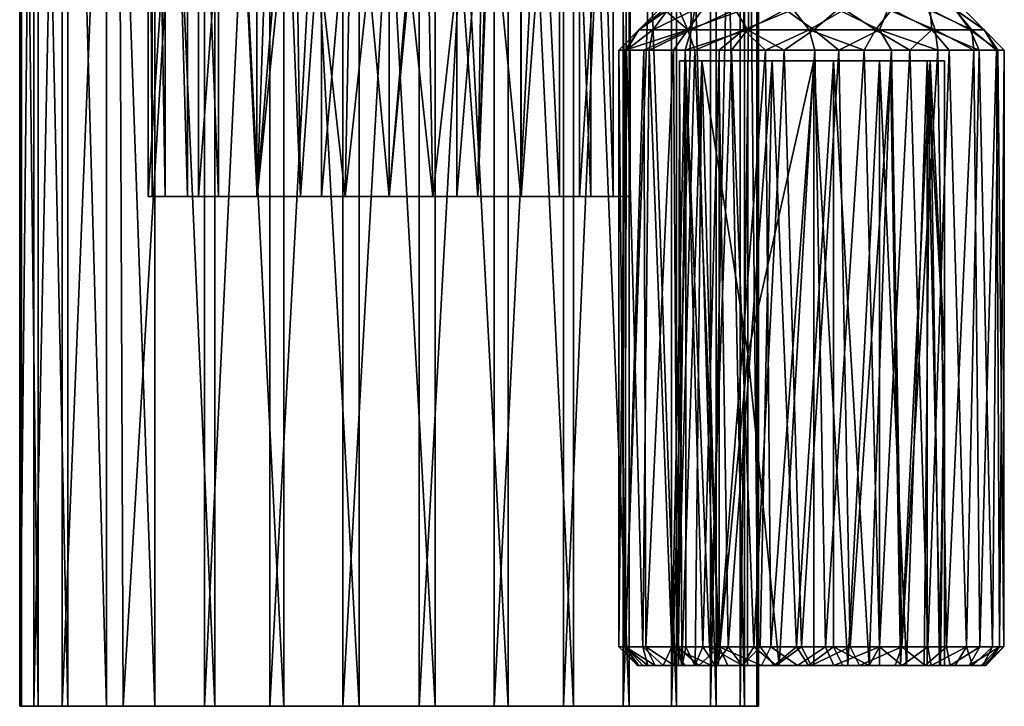
# Model space of a CAD drawing. Units: inches. Extents: x -1.41 to 1.42, y -1.66 to 1.66.
# Drawn here: x -0.79 to 1.32, y -1.66 to -0.19 of the extents above; entities that cross this region are included whole.
import ezdxf

# ---------------------------------------------------------------- set-up
doc = ezdxf.new("R2010")
doc.units = ezdxf.units.IN
doc.layers.get('0').update_dxf_attribs({"true_color": 0xc2ced6})

msp = doc.modelspace()

# ---------------------------------------------------------------- linework, layer by layer
for points in [[(-0.7921, 1.2731), (-0.7885, 1.2731), (-0.7885, -1.6646), (-0.7921, 1.2731)], [(-0.7885, -1.6646), (-0.7921, -1.6646), (-0.7921, 1.2731), (-0.7885, -1.6646)], [(-0.762, 1.2731), (-0.7921, 1.2731), (-0.7921, -1.6646), (-0.762, 1.2731)], [(-0.7921, -1.6646), (-0.762, -1.6646), (-0.762, 1.2731), (-0.7921, -1.6646)], [(-0.7885, 1.2731), (-0.7525, 1.2731), (-0.7525, -1.6646), (-0.7885, 1.2731)], [(-0.7525, -1.6646), (-0.7885, -1.6646), (-0.7885, 1.2731), (-0.7525, -1.6646)], [(-0.7013, 1.2731), (-0.762, 1.2731), (-0.762, -1.6646), (-0.7013, 1.2731)], [(-0.762, -1.6646), (-0.7013, -1.6646), (-0.7013, 1.2731), (-0.762, -1.6646)], [(-0.7525, 1.2731), (-0.6892, 1.2731), (-0.6892, -1.6646), (-0.7525, 1.2731)], [(-0.6892, -1.6646), (-0.7525, -1.6646), (-0.7525, 1.2731), (-0.6892, -1.6646)], [(-0.5826, 1.2731), (-0.7013, 1.2731), (-0.7013, -1.6646), (-0.5826, 1.2731)], [(-0.7013, -1.6646), (-0.5701, -1.6645), (-0.5826, 1.2731), (-0.7013, -1.6646)], [(-0.6892, 1.2731), (-0.6057, 1.2731), (-0.6057, -1.6646), (-0.6892, 1.2731)], [(-0.6057, -1.6646), (-0.6892, -1.6646), (-0.6892, 1.2731), (-0.6057, -1.6646)], [(-0.6057, 1.2731), (-0.502, 1.2731), (-0.502, -1.6646), (-0.6057, 1.2731)], [(-0.502, -1.6646), (-0.6057, -1.6646), (-0.6057, 1.2731), (-0.502, -1.6646)], [(-0.3957, 1.2731), (-0.5826, 1.2731), (-0.5701, -1.6645), (-0.3957, 1.2731)], [(-0.5701, -1.6645), (-0.3957, -1.6646), (-0.3957, 1.2731), (-0.5701, -1.6645)], [(-0.502, 1.2731), (-0.3738, 1.2731), (-0.3738, -1.6646), (-0.502, 1.2731)], [(-0.3738, -1.6646), (-0.502, -1.6646), (-0.502, 1.2731), (-0.3738, -1.6646)], [(-0.2554, 1.2731), (-0.3957, 1.2731), (-0.3957, -1.6646), (-0.2554, 1.2731)], [(-0.3957, -1.6646), (-0.2554, -1.6646), (-0.2554, 1.2731), (-0.3957, -1.6646)], [(-0.3738, 1.2731), (-0.2255, 1.2731), (-0.2255, -1.6646), (-0.3738, 1.2731)], [(-0.2255, -1.6646), (-0.3738, -1.6646), (-0.3738, 1.2731), (-0.2255, -1.6646)], [(-0.0992, 1.2731), (-0.2554, 1.2731), (-0.2554, -1.6646), (-0.0992, 1.2731)], [(-0.2554, -1.6646), (-0.0992, -1.6646), (-0.0992, 1.2731), (-0.2554, -1.6646)], [(-0.2255, 1.2731), (-0.0645, 1.2731), (-0.0645, -1.6646), (-0.2255, 1.2731)], [(-0.0645, -1.6646), (-0.2255, -1.6646), (-0.2255, 1.2731), (-0.0645, -1.6646)], [(0.0645, 1.2731), (-0.0992, 1.2731), (-0.0992, -1.6646), (0.0645, 1.2731)], [(-0.0992, -1.6646), (0.0645, -1.6646), (0.0645, 1.2731), (-0.0992, -1.6646)], [(-0.0645, 1.2731), (0.0991, 1.2731), (0.0991, -1.6646), (-0.0645, 1.2731)], [(0.0991, -1.6646), (-0.0645, -1.6646), (-0.0645, 1.2731), (0.0991, -1.6646)], [(0.2254, 1.2731), (0.0645, 1.2731), (0.0645, -1.6646), (0.2254, 1.2731)], [(0.0645, -1.6646), (0.2254, -1.6646), (0.2254, 1.2731), (0.0645, -1.6646)], [(0.0991, 1.2731), (0.2554, 1.2731), (0.2554, -1.6646), (0.0991, 1.2731)], [(0.2554, -1.6646), (0.0991, -1.6646), (0.0991, 1.2731), (0.2554, -1.6646)], [(0.3738, 1.2731), (0.2254, 1.2731), (0.2254, -1.6646), (0.3738, 1.2731)], [(0.2254, -1.6646), (0.3738, -1.6646), (0.3738, 1.2731), (0.2254, -1.6646)], [(0.2554, 1.2731), (0.3956, 1.2731), (0.3956, -1.6646), (0.2554, 1.2731)], [(0.3956, -1.6646), (0.2554, -1.6646), (0.2554, 1.2731), (0.3956, -1.6646)], [(0.502, 1.2731), (0.3738, 1.2731), (0.3738, -1.6646), (0.502, 1.2731)], [(0.3738, -1.6646), (0.502, -1.6646), (0.502, 1.2731), (0.3738, -1.6646)], [(0.3956, 1.2731), (0.5144, 1.2731), (0.5144, -1.6646), (0.3956, 1.2731)], [(0.5144, -1.6646), (0.3956, -1.6646), (0.3956, 1.2731), (0.5144, -1.6646)], [(0.6057, 1.2731), (0.502, 1.2731), (0.502, -1.6646), (0.6057, 1.2731)], [(0.502, -1.6646), (0.6057, -1.6646), (0.6057, 1.2731), (0.502, -1.6646)], [(0.5144, 1.2731), (0.6161, 1.2731), (0.6161, -1.6646), (0.5144, 1.2731)], [(0.6161, -1.6646), (0.5144, -1.6646), (0.5144, 1.2731), (0.6161, -1.6646)], [(0.6892, 1.2731), (0.6057, 1.2731), (0.6057, -1.6646), (0.6892, 1.2731)], [(0.6057, -1.6646), (0.6892, -1.6646), (0.6892, 1.2731), (0.6057, -1.6646)], [(0.6161, 1.2731), (0.7013, 1.2731), (0.7013, -1.6646), (0.6161, 1.2731)], [(0.7013, -1.6646), (0.6161, -1.6646), (0.6161, 1.2731), (0.7013, -1.6646)], [(0.7525, 1.2731), (0.6892, 1.2731), (0.6892, -1.6646), (0.7525, 1.2731)], [(0.6892, -1.6646), (0.7525, -1.6646), (0.7525, 1.2731), (0.6892, -1.6646)], [(0.7013, 1.2731), (0.762, 1.2731), (0.762, -1.6646), (0.7013, 1.2731)], [(0.762, -1.6646), (0.7013, -1.6646), (0.7013, 1.2731), (0.762, -1.6646)], [(0.7885, 1.2731), (0.7525, 1.2731), (0.7525, -1.6646), (0.7885, 1.2731)], [(0.7525, -1.6646), (0.7885, -1.6646), (0.7885, 1.2731), (0.7525, -1.6646)], [(0.762, 1.2731), (0.792, 1.2731), (0.792, -1.6646), (0.762, 1.2731)], [(0.792, -1.6646), (0.762, -1.6646), (0.762, 1.2731), (0.792, -1.6646)], [(0.792, 1.2731), (0.7885, 1.2731), (0.7885, -1.6646), (0.792, 1.2731)], [(0.7885, -1.6646), (0.792, -1.6646), (0.792, 1.2731), (0.7885, -1.6646)], [(-0.5168, -0.5722), (-0.5168, 1.1138), (-0.5168, 1.1138), (-0.5168, -0.5722)], [(-0.5168, 1.1138), (-0.5168, -0.5722), (-0.5168, -0.5722), (-0.5168, 1.1138)], [(-0.4085, 1.1138), (-0.4085, -0.5722), (-0.5168, -0.5722), (-0.4085, 1.1138)], [(-0.5168, -0.5722), (-0.5168, 1.1138), (-0.4085, 1.1138), (-0.5168, -0.5722)], [(-0.5168, 1.1138), (-0.5168, -0.5722), (-0.5082, -0.5722), (-0.5168, 1.1138)], [(-0.5082, -0.5722), (-0.5082, 1.1138), (-0.5168, 1.1138), (-0.5082, -0.5722)], [(-0.5082, 1.1138), (-0.5082, -0.5722), (-0.4805, -0.5722), (-0.5082, 1.1138)], [(-0.4805, -0.5722), (-0.4805, 1.1138), (-0.5082, 1.1138), (-0.4805, -0.5722)], [(-0.4805, 1.1138), (-0.4805, -0.5722), (-0.4326, -0.5722), (-0.4805, 1.1138)], [(-0.4326, -0.5722), (-0.4326, 1.1138), (-0.4805, 1.1138), (-0.4326, -0.5722)], [(-0.4326, 1.1138), (-0.4326, -0.5722), (-0.3655, -0.5722), (-0.4326, 1.1138)], [(-0.3655, -0.5722), (-0.3655, 1.1138), (-0.4326, 1.1138), (-0.3655, -0.5722)], [(-0.2833, 1.1138), (-0.2833, -0.5722), (-0.4085, -0.5722), (-0.2833, 1.1138)], [(-0.4085, -0.5722), (-0.4085, 1.1138), (-0.2833, 1.1138), (-0.4085, -0.5722)], [(-0.2828, -0.5722), (-0.2253, 1.1138), (-0.3655, 1.1138), (-0.2828, -0.5722)], [(-0.3655, 1.1138), (-0.3655, -0.5722), (-0.2828, -0.5722), (-0.3655, 1.1138)], [(-0.1451, 1.1138), (-0.1451, -0.5722), (-0.2833, -0.5722), (-0.1451, 1.1138)], [(-0.2833, -0.5722), (-0.2833, 1.1138), (-0.1451, 1.1138), (-0.2833, -0.5722)], [(-0.2253, 1.1138), (-0.2828, -0.5722), (-0.2162, 0.0785), (-0.2253, 1.1138)], [(0, 1.1138), (0, -0.5722), (-0.1451, -0.5722), (0, 1.1138)], [(-0.1451, -0.5722), (-0.1451, 1.1138), (0, 1.1138), (-0.1451, -0.5722)], [(0.1451, 1.1138), (0.1451, -0.5722), (0, -0.5722), (0.1451, 1.1138)], [(0, -0.5722), (0, 1.1138), (0.1451, 1.1138), (0, -0.5722)], [(0.2832, 1.1138), (0.2832, -0.5722), (0.1451, -0.5722), (0.2832, 1.1138)], [(0.1451, -0.5722), (0.1451, 1.1138), (0.2832, 1.1138), (0.1451, -0.5722)], [(0.2828, 1.1138), (0.2165, 0.1054), (0.2828, -0.5722), (0.2828, 1.1138)], [(0.2828, 1.1138), (0.2828, -0.5722), (0.3654, -0.5722), (0.2828, 1.1138)], [(0.3654, -0.5722), (0.3654, 1.1138), (0.2828, 1.1138), (0.3654, -0.5722)], [(0.4085, 1.1138), (0.4085, -0.5722), (0.2832, -0.5722), (0.4085, 1.1138)], [(0.2832, -0.5722), (0.2832, 1.1138), (0.4085, 1.1138), (0.2832, -0.5722)], [(0.3654, 1.1138), (0.3654, -0.5722), (0.4326, -0.5722), (0.3654, 1.1138)], [(0.4326, -0.5722), (0.4326, 1.1138), (0.3654, 1.1138), (0.4326, -0.5722)], [(0.5168, 1.1138), (0.5168, -0.5722), (0.4085, -0.5722), (0.5168, 1.1138)], [(0.4085, -0.5722), (0.4085, 1.1138), (0.5168, 1.1138), (0.4085, -0.5722)], [(0.4326, 1.1138), (0.4326, -0.5722), (0.4805, -0.5722), (0.4326, 1.1138)], [(0.4805, -0.5722), (0.4805, 1.1138), (0.4326, 1.1138), (0.4805, -0.5722)], [(0.4805, 1.1138), (0.4805, -0.5722), (0.5082, -0.5722), (0.4805, 1.1138)], [(0.5082, -0.5722), (0.5082, 1.1138), (0.4805, 1.1138), (0.5082, -0.5722)], [(0.5082, 1.1138), (0.5082, -0.5722), (0.5168, -0.5722), (0.5082, 1.1138)], [(0.5168, -0.5722), (0.5168, 1.1138), (0.5082, 1.1138), (0.5168, -0.5722)], [(0.5168, -0.5722), (0.5168, 1.1138), (0.5168, 1.1138), (0.5168, -0.5722)], [(0.5168, 1.1138), (0.5168, -0.5722), (0.5168, -0.5722), (0.5168, 1.1138)], [(0.2828, -0.5722), (0.2165, 0.1054), (0.1902, -0.5722), (0.2828, -0.5722)], [(0.2165, 0.1054), (0.2118, 0.0617), (0.1902, -0.5722), (0.2165, 0.1054)], [(-0.2162, 0.0785), (-0.2828, -0.5722), (-0.1902, -0.5722), (-0.2162, 0.0785)], [(-0.2162, 0.0785), (-0.1902, -0.5722), (-0.1985, 0.0205), (-0.2162, 0.0785)], [(0.2118, 0.0617), (0.1985, 0.0204), (0.1902, -0.5722), (0.2118, 0.0617)], [(-0.1985, 0.0205), (-0.1902, -0.5722), (-0.1525, -0.0467), (-0.1985, 0.0205)], [(0.1985, 0.0204), (0.1525, -0.0468), (0.1902, -0.5722), (0.1985, 0.0204)], [(-0.1525, -0.0467), (-0.1902, -0.5722), (-0.0941, -0.5722), (-0.1525, -0.0467)], [(-0.0941, -0.5722), (-0.0849, -0.0922), (-0.1525, -0.0467), (-0.0941, -0.5722)], [(0.1525, -0.0468), (0.0848, -0.0923), (0.094, -0.5722), (0.1525, -0.0468)], [(0.094, -0.5722), (0.1902, -0.5722), (0.1525, -0.0468), (0.094, -0.5722)], [(-0.0941, -0.5722), (-0.0435, -0.1052), (-0.0849, -0.0922), (-0.0941, -0.5722)], [(-0.0435, -0.1052), (-0.0941, -0.5722), (0, -0.5722), (-0.0435, -0.1052)], [(-0.0435, -0.1052), (0, -0.5722), (0, -0.1096), (-0.0435, -0.1052)], [(0.0434, -0.1052), (0, -0.1096), (0, -0.5722), (0.0434, -0.1052)], [(0.094, -0.5722), (0.0434, -0.1052), (0, -0.5722), (0.094, -0.5722)], [(0.094, -0.5722), (0.0848, -0.0923), (0.0434, -0.1052), (0.094, -0.5722)], [(0.6407, -0.2146), (0.5897, -0.1713), (0.5357, -0.2146), (0.6407, -0.2146)], [(0.5789, -0.1713), (0.5357, -0.2146), (0.5897, -0.1713), (0.5789, -0.1713)], [(0.5656, -0.2146), (0.5357, -0.2146), (0.5986, -0.1713), (0.5656, -0.2146)], [(0.5357, -0.2146), (0.5789, -0.1713), (0.5986, -0.1713), (0.5357, -0.2146)], [(0.6474, -0.2146), (0.5656, -0.2146), (0.6554, -0.1713), (0.6474, -0.2146)], [(0.5656, -0.2146), (0.5986, -0.1713), (0.6554, -0.1713), (0.5656, -0.2146)], [(0.6407, -0.2146), (0.6213, -0.1713), (0.5897, -0.1713), (0.6407, -0.2146)], [(0.6407, -0.2146), (0.6717, -0.1713), (0.6213, -0.1713), (0.6407, -0.2146)], [(0.7607, -0.1713), (0.6717, -0.1713), (0.6407, -0.2146), (0.7607, -0.1713)], [(0.7607, -0.1713), (0.6407, -0.2146), (0.7597, -0.2146), (0.7607, -0.1713)], [(0.6554, -0.1713), (0.7423, -0.1713), (0.6474, -0.2146), (0.6554, -0.1713)], [(0.7423, -0.1713), (0.7685, -0.2146), (0.6474, -0.2146), (0.7423, -0.1713)], [(0.7685, -0.2146), (0.7423, -0.1713), (0.849, -0.1713), (0.7685, -0.2146)], [(0.8661, -0.1713), (0.7607, -0.1713), (0.7597, -0.2146), (0.8661, -0.1713)], [(0.8661, -0.1713), (0.7597, -0.2146), (0.901, -0.2146), (0.8661, -0.1713)], [(0.9104, -0.2146), (0.7685, -0.2146), (0.849, -0.1713), (0.9104, -0.2146)], [(0.9104, -0.2146), (0.849, -0.1713), (0.9625, -0.1713), (0.9104, -0.2146)], [(0.901, -0.2146), (0.9761, -0.1713), (0.8661, -0.1713), (0.901, -0.2146)], [(0.901, -0.2146), (1.0429, -0.2146), (0.9761, -0.1713), (0.901, -0.2146)], [(0.9625, -0.1713), (1.0517, -0.2146), (0.9104, -0.2146), (0.9625, -0.1713)], [(0.9625, -0.1713), (1.0691, -0.1713), (1.0517, -0.2146), (0.9625, -0.1713)], [(1.0429, -0.2146), (1.078, -0.1713), (0.9761, -0.1713), (1.0429, -0.2146)], [(1.0429, -0.2146), (1.164, -0.2146), (1.078, -0.1713), (1.0429, -0.2146)], [(1.1707, -0.2146), (1.0517, -0.2146), (1.0691, -0.1713), (1.1707, -0.2146)], [(1.1707, -0.2146), (1.0691, -0.1713), (1.156, -0.1713), (1.1707, -0.2146)], [(1.164, -0.2146), (1.1604, -0.1713), (1.078, -0.1713), (1.164, -0.2146)], [(1.156, -0.1713), (1.2128, -0.1713), (1.2494, -0.2146), (1.156, -0.1713)], [(1.156, -0.1713), (1.2494, -0.2146), (1.1707, -0.2146), (1.156, -0.1713)], [(1.2139, -0.1713), (1.1604, -0.1713), (1.2458, -0.2146), (1.2139, -0.1713)], [(1.1604, -0.1713), (1.164, -0.2146), (1.2458, -0.2146), (1.1604, -0.1713)], [(1.2128, -0.1713), (1.2325, -0.1713), (1.2758, -0.2146), (1.2128, -0.1713)], [(1.2494, -0.2146), (1.2128, -0.1713), (1.2758, -0.2146), (1.2494, -0.2146)], [(1.2458, -0.2146), (1.2758, -0.2146), (1.2139, -0.1713), (1.2458, -0.2146)], [(1.2758, -0.2146), (1.2325, -0.1713), (1.2139, -0.1713), (1.2758, -0.2146)], [(0.506, -0.2579), (0.5357, -0.2146), (0.4923, -0.2579), (0.506, -0.2579)], [(0.5357, -0.2146), (0.5091, -0.2579), (0.4923, -0.2579), (0.5357, -0.2146)], [(0.6407, -0.2146), (0.5357, -0.2146), (0.506, -0.2579), (0.6407, -0.2146)], [(0.6407, -0.2146), (0.506, -0.2579), (0.546, -0.2579), (0.6407, -0.2146)], [(0.5357, -0.2146), (0.5656, -0.2146), (0.5091, -0.2579), (0.5357, -0.2146)], [(0.5091, -0.2579), (0.5656, -0.2146), (0.5579, -0.2579), (0.5091, -0.2579)], [(0.546, -0.2579), (0.6097, -0.2579), (0.6407, -0.2146), (0.546, -0.2579)], [(0.5656, -0.2146), (0.6474, -0.2146), (0.5579, -0.2579), (0.5656, -0.2146)], [(0.6474, -0.2146), (0.635, -0.2579), (0.5579, -0.2579), (0.6474, -0.2146)], [(0.6407, -0.2146), (0.6097, -0.2579), (0.6558, -0.2579), (0.6407, -0.2146)], [(0.6474, -0.2146), (0.7685, -0.2146), (0.635, -0.2579), (0.6474, -0.2146)], [(0.7685, -0.2146), (0.734, -0.2579), (0.635, -0.2579), (0.7685, -0.2146)], [(0.7597, -0.2146), (0.6407, -0.2146), (0.6558, -0.2579), (0.7597, -0.2146)], [(0.7597, -0.2146), (0.6558, -0.2579), (0.7075, -0.2579), (0.7597, -0.2146)], [(0.7597, -0.2146), (0.7075, -0.2579), (0.807, -0.2579), (0.7597, -0.2146)], [(0.8469, -0.2579), (0.734, -0.2579), (0.7685, -0.2146), (0.8469, -0.2579)], [(0.7597, -0.2146), (0.807, -0.2579), (0.901, -0.2146), (0.7597, -0.2146)], [(0.7685, -0.2146), (0.9104, -0.2146), (0.8469, -0.2579), (0.7685, -0.2146)], [(0.901, -0.2146), (0.807, -0.2579), (0.913, -0.2579), (0.901, -0.2146)], [(0.9104, -0.2146), (0.9645, -0.2579), (0.8469, -0.2579), (0.9104, -0.2146)], [(0.913, -0.2579), (1.0186, -0.2579), (0.901, -0.2146), (0.913, -0.2579)], [(1.0186, -0.2579), (1.0429, -0.2146), (0.901, -0.2146), (1.0186, -0.2579)], [(0.9104, -0.2146), (1.0517, -0.2146), (0.9645, -0.2579), (0.9104, -0.2146)], [(1.0517, -0.2146), (1.0774, -0.2579), (0.9645, -0.2579), (1.0517, -0.2146)], [(1.0186, -0.2579), (1.1166, -0.2579), (1.0429, -0.2146), (1.0186, -0.2579)], [(1.164, -0.2146), (1.0429, -0.2146), (1.1166, -0.2579), (1.164, -0.2146)], [(1.0517, -0.2146), (1.1707, -0.2146), (1.1764, -0.2579), (1.0517, -0.2146)], [(1.0517, -0.2146), (1.1764, -0.2579), (1.0774, -0.2579), (1.0517, -0.2146)], [(1.164, -0.2146), (1.1166, -0.2579), (1.2006, -0.2579), (1.164, -0.2146)], [(1.2458, -0.2146), (1.164, -0.2146), (1.2649, -0.2579), (1.2458, -0.2146)], [(1.164, -0.2146), (1.2006, -0.2579), (1.2649, -0.2579), (1.164, -0.2146)], [(1.1764, -0.2579), (1.1707, -0.2146), (1.2535, -0.2579), (1.1764, -0.2579)], [(1.1707, -0.2146), (1.2494, -0.2146), (1.2535, -0.2579), (1.1707, -0.2146)], [(1.2758, -0.2146), (1.2458, -0.2146), (1.3053, -0.2579), (1.2758, -0.2146)], [(1.3053, -0.2579), (1.2458, -0.2146), (1.2649, -0.2579), (1.3053, -0.2579)], [(1.2758, -0.2146), (1.3023, -0.2579), (1.2494, -0.2146), (1.2758, -0.2146)], [(1.3023, -0.2579), (1.2535, -0.2579), (1.2494, -0.2146), (1.3023, -0.2579)], [(1.2758, -0.2146), (1.3191, -0.2579), (1.3023, -0.2579), (1.2758, -0.2146)], [(1.2758, -0.2146), (1.3053, -0.2579), (1.3191, -0.2579), (1.2758, -0.2146)], [(0.4923, -0.2579), (0.5091, -0.2579), (0.5055, -1.5374), (0.4923, -0.2579)], [(0.5055, -1.5374), (0.4923, -1.5374), (0.4923, -0.2579), (0.5055, -1.5374)], [(0.506, -0.2579), (0.4923, -0.2579), (0.4923, -1.5374), (0.506, -0.2579)], [(0.4923, -1.5374), (0.507, -1.5374), (0.506, -0.2579), (0.4923, -1.5374)], [(0.5442, -1.5374), (0.5055, -1.5374), (0.5091, -0.2579), (0.5442, -1.5374)], [(0.546, -0.2579), (0.506, -0.2579), (0.507, -1.5374), (0.546, -0.2579)], [(0.507, -1.5374), (0.5502, -1.5374), (0.546, -0.2579), (0.507, -1.5374)], [(0.5091, -0.2579), (0.5579, -0.2579), (0.5442, -1.5374), (0.5091, -0.2579)], [(0.606, -1.5374), (0.5442, -1.5374), (0.5579, -0.2579), (0.606, -1.5374)], [(0.6097, -0.2579), (0.546, -0.2579), (0.5502, -1.5374), (0.6097, -0.2579)], [(0.5502, -1.5374), (0.6186, -1.5374), (0.6097, -0.2579), (0.5502, -1.5374)], [(0.5579, -0.2579), (0.635, -0.2579), (0.606, -1.5374), (0.5579, -0.2579)], [(0.635, -0.2579), (0.6869, -1.5374), (0.606, -1.5374), (0.635, -0.2579)], [(0.6558, -0.2579), (0.6097, -0.2579), (0.6186, -1.5374), (0.6558, -0.2579)], [(0.6558, -0.2579), (0.6186, -1.5374), (0.7075, -1.5374), (0.6558, -0.2579)], [(0.6869, -1.5374), (0.635, -0.2579), (0.734, -0.2579), (0.6869, -1.5374)], [(0.7075, -1.5374), (0.7075, -0.2579), (0.6558, -0.2579), (0.7075, -1.5374)], [(0.734, -0.2579), (0.7817, -1.5374), (0.6869, -1.5374), (0.734, -0.2579)], [(0.807, -0.2579), (0.7075, -0.2579), (0.7075, -1.5374), (0.807, -0.2579)], [(0.7075, -1.5374), (0.8182, -1.5374), (0.807, -0.2579), (0.7075, -1.5374)], [(0.7817, -1.5374), (0.734, -0.2579), (0.8469, -0.2579), (0.7817, -1.5374)], [(0.8845, -1.5374), (0.7817, -1.5374), (0.8469, -0.2579), (0.8845, -1.5374)], [(0.913, -0.2579), (0.807, -0.2579), (0.8182, -1.5374), (0.913, -0.2579)], [(0.8182, -1.5374), (0.936, -1.5374), (0.913, -0.2579), (0.8182, -1.5374)], [(0.8845, -1.5374), (0.8469, -0.2579), (0.9645, -0.2579), (0.8845, -1.5374)], [(0.9645, -0.2579), (0.9886, -1.5374), (0.8845, -1.5374), (0.9645, -0.2579)], [(1.0186, -0.2579), (0.913, -0.2579), (0.936, -1.5374), (1.0186, -0.2579)], [(0.936, -1.5374), (1.0513, -1.5374), (1.0186, -0.2579), (0.936, -1.5374)], [(0.9886, -1.5374), (0.9645, -0.2579), (1.0774, -0.2579), (0.9886, -1.5374)], [(1.0774, -0.2579), (1.0997, -1.5374), (0.9886, -1.5374), (1.0774, -0.2579)], [(1.0513, -1.5374), (1.1166, -0.2579), (1.0186, -0.2579), (1.0513, -1.5374)], [(1.0513, -1.5374), (1.1548, -1.5374), (1.1166, -0.2579), (1.0513, -1.5374)], [(1.0997, -1.5374), (1.0774, -0.2579), (1.1764, -0.2579), (1.0997, -1.5374)], [(1.1764, -0.2579), (1.195, -1.5374), (1.0997, -1.5374), (1.1764, -0.2579)], [(1.1548, -1.5374), (1.2006, -0.2579), (1.1166, -0.2579), (1.1548, -1.5374)], [(1.1548, -1.5374), (1.2379, -1.5374), (1.2006, -0.2579), (1.1548, -1.5374)], [(1.195, -1.5374), (1.1764, -0.2579), (1.2535, -0.2579), (1.195, -1.5374)], [(1.2535, -0.2579), (1.2667, -1.5374), (1.195, -1.5374), (1.2535, -0.2579)], [(1.2649, -0.2579), (1.2006, -0.2579), (1.2379, -1.5374), (1.2649, -0.2579)], [(1.2379, -1.5374), (1.2939, -1.5374), (1.2649, -0.2579), (1.2379, -1.5374)], [(1.2667, -1.5374), (1.2535, -0.2579), (1.3023, -0.2579), (1.2667, -1.5374)], [(1.2939, -1.5374), (1.3053, -0.2579), (1.2649, -0.2579), (1.2939, -1.5374)], [(1.3023, -0.2579), (1.3089, -1.5374), (1.2667, -1.5374), (1.3023, -0.2579)], [(1.3053, -0.2579), (1.2939, -1.5374), (1.3182, -1.5374), (1.3053, -0.2579)], [(1.3089, -1.5374), (1.3023, -0.2579), (1.3191, -0.2579), (1.3089, -1.5374)], [(1.3182, -1.5374), (1.3191, -0.2579), (1.3053, -0.2579), (1.3182, -1.5374)], [(1.3191, -0.2579), (1.3182, -1.5374), (1.3089, -1.5374), (1.3191, -0.2579)], [(0.6229, -0.2808), (0.6207, -1.5374), (0.636, -0.2808), (0.6229, -0.2808)], [(0.6207, -1.5374), (0.6229, -0.2808), (0.6279, -1.5768), (0.6207, -1.5374)], [(0.6207, -1.5374), (0.636, -1.5374), (0.636, -0.2808), (0.6207, -1.5374)], [(0.9108, -0.2808), (0.6229, -0.2808), (0.9531, -0.2808), (0.9108, -0.2808)], [(0.9531, -0.2808), (0.6229, -0.2808), (0.636, -0.2808), (0.9531, -0.2808)], [(0.9108, -0.2808), (0.6706, -0.2808), (0.6229, -0.2808), (0.9108, -0.2808)], [(0.6279, -1.5768), (0.6229, -0.2808), (0.6706, -0.2808), (0.6279, -1.5768)], [(0.6706, -0.2808), (0.6562, -1.5768), (0.6279, -1.5768), (0.6706, -0.2808)], [(0.636, -0.2808), (0.7071, -0.2808), (0.821, -0.2808), (0.636, -0.2808)], [(0.636, -0.2808), (0.821, -0.2808), (0.9531, -0.2808), (0.636, -0.2808)], [(0.636, -0.2808), (0.636, -1.5374), (0.6724, -1.5374), (0.636, -0.2808)], [(0.636, -0.2808), (0.6724, -1.5374), (0.7071, -0.2808), (0.636, -0.2808)], [(0.6706, -0.2808), (0.7055, -1.5768), (0.6562, -1.5768), (0.6706, -0.2808)], [(0.6706, -0.2808), (0.9108, -0.2808), (0.7689, -0.2808), (0.6706, -0.2808)], [(0.6706, -0.2808), (0.7689, -0.2808), (0.7689, -0.9091), (0.6706, -0.2808)], [(0.6706, -0.2808), (0.7689, -0.9091), (0.7055, -1.5768), (0.6706, -0.2808)], [(0.7071, -0.2808), (0.6724, -1.5374), (0.7272, -1.5374), (0.7071, -0.2808)], [(0.821, -0.2808), (0.7071, -0.2808), (0.7272, -1.5374), (0.821, -0.2808)], [(0.7272, -1.5374), (0.7959, -1.5374), (0.821, -0.2808), (0.7272, -1.5374)], [(0.9108, -0.2808), (0.7689, -0.9091), (0.7689, -0.2808), (0.9108, -0.2808)], [(0.7689, -0.9091), (0.9108, -0.2808), (0.8367, -1.5768), (0.7689, -0.9091)], [(0.821, -0.2808), (0.7959, -1.5374), (0.8732, -1.5374), (0.821, -0.2808)], [(0.821, -0.2808), (0.8732, -1.5374), (0.9531, -0.2808), (0.821, -0.2808)], [(0.8367, -1.5768), (0.9108, -0.2808), (0.9108, -1.5768), (0.8367, -1.5768)], [(0.8732, -1.5374), (0.9531, -1.5374), (0.9531, -0.2808), (0.8732, -1.5374)], [(0.9531, -0.2808), (1.0513, -0.2808), (0.9108, -0.2808), (0.9531, -0.2808)], [(1.0513, -0.2808), (0.9837, -1.5768), (0.9108, -0.2808), (1.0513, -0.2808)], [(0.9837, -1.5768), (0.9108, -1.5768), (0.9108, -0.2808), (0.9837, -1.5768)], [(0.9531, -0.2808), (1.075, -0.2808), (1.1911, -0.2808), (0.9531, -0.2808)], [(1.1911, -0.2808), (1.1537, -0.2808), (0.9531, -0.2808), (1.1911, -0.2808)], [(1.0513, -0.2808), (0.9531, -0.2808), (1.1537, -0.2808), (1.0513, -0.2808)], [(0.9531, -0.2808), (0.9531, -1.5374), (1.0291, -1.5768), (0.9531, -0.2808)], [(0.9531, -0.2808), (1.0291, -1.5768), (1.075, -0.2808), (0.9531, -0.2808)], [(0.9837, -1.5768), (1.0513, -0.2808), (1.0513, -1.5768), (0.9837, -1.5768)], [(1.0964, -1.5768), (1.075, -0.2808), (1.0291, -1.5768), (1.0964, -1.5768)], [(1.1537, -0.2808), (1.1094, -1.5768), (1.0513, -0.2808), (1.1537, -0.2808)], [(1.1094, -1.5768), (1.0513, -1.5768), (1.0513, -0.2808), (1.1094, -1.5768)], [(1.075, -0.2808), (1.1604, -0.2808), (1.1911, -0.2808), (1.075, -0.2808)], [(1.1604, -0.2808), (1.075, -0.2808), (1.0964, -1.5768), (1.1604, -0.2808)], [(1.0964, -1.5768), (1.147, -1.5768), (1.1604, -0.2808), (1.0964, -1.5768)], [(1.1537, -0.2808), (1.1537, -1.5768), (1.1094, -1.5768), (1.1537, -0.2808)], [(1.1803, -1.5768), (1.1604, -0.2808), (1.147, -1.5768), (1.1803, -1.5768)], [(1.1537, -0.2808), (1.1911, -0.2808), (1.1911, -0.9091), (1.1537, -0.2808)], [(1.182, -1.5768), (1.1537, -0.2808), (1.1911, -0.9091), (1.182, -1.5768)], [(1.1537, -1.5768), (1.1537, -0.2808), (1.182, -1.5768), (1.1537, -1.5768)], [(1.1604, -0.2808), (1.1911, -0.9091), (1.1911, -0.2808), (1.1604, -0.2808)], [(1.1604, -0.2808), (1.1803, -1.5768), (1.1911, -0.9091), (1.1604, -0.2808)], [(-0.5168, -0.5722), (-0.2833, -0.5722), (-0.1451, -0.5722), (-0.5168, -0.5722)], [(-0.2833, -0.5722), (-0.5168, -0.5722), (-0.4085, -0.5722), (-0.2833, -0.5722)], [(-0.5168, -0.5722), (-0.5168, -0.5722), (-0.4085, -0.5722), (-0.5168, -0.5722)], [(-0.5082, -0.5722), (-0.5168, -0.5722), (-0.1451, -0.5722), (-0.5082, -0.5722)], [(-0.1451, -0.5722), (-0.4805, -0.5722), (-0.5082, -0.5722), (-0.1451, -0.5722)], [(-0.4326, -0.5722), (-0.4805, -0.5722), (-0.1451, -0.5722), (-0.4326, -0.5722)], [(-0.3655, -0.5722), (-0.4326, -0.5722), (-0.1451, -0.5722), (-0.3655, -0.5722)], [(-0.2828, -0.5722), (-0.3655, -0.5722), (0, -0.5722), (-0.2828, -0.5722)], [(-0.1451, -0.5722), (0, -0.5722), (-0.3655, -0.5722), (-0.1451, -0.5722)], [(-0.1902, -0.5722), (-0.2828, -0.5722), (0, -0.5722), (-0.1902, -0.5722)], [(-0.0941, -0.5722), (-0.1902, -0.5722), (0, -0.5722), (-0.0941, -0.5722)], [(0, -0.5722), (-0.0941, -0.5722), (0, -0.5722), (0, -0.5722)], [(0.1451, -0.5722), (0.3654, -0.5722), (0, -0.5722), (0.1451, -0.5722)], [(0.2828, -0.5722), (0.1902, -0.5722), (0, -0.5722), (0.2828, -0.5722)], [(0.2828, -0.5722), (0, -0.5722), (0.3654, -0.5722), (0.2828, -0.5722)], [(0.1902, -0.5722), (0.094, -0.5722), (0, -0.5722), (0.1902, -0.5722)], [(0, -0.5722), (0.094, -0.5722), (0, -0.5722), (0, -0.5722)], [(0.4326, -0.5722), (0.3654, -0.5722), (0.1451, -0.5722), (0.4326, -0.5722)], [(0.5082, -0.5722), (0.1451, -0.5722), (0.5168, -0.5722), (0.5082, -0.5722)], [(0.5168, -0.5722), (0.1451, -0.5722), (0.2832, -0.5722), (0.5168, -0.5722)], [(0.4326, -0.5722), (0.1451, -0.5722), (0.4805, -0.5722), (0.4326, -0.5722)], [(0.1451, -0.5722), (0.5082, -0.5722), (0.4805, -0.5722), (0.1451, -0.5722)], [(0.2832, -0.5722), (0.4085, -0.5722), (0.5168, -0.5722), (0.2832, -0.5722)], [(0.4085, -0.5722), (0.5168, -0.5722), (0.5168, -0.5722), (0.4085, -0.5722)], [(0.7689, -0.9091), (0.7687, -1.5768), (0.7055, -1.5768), (0.7689, -0.9091)], [(0.7689, -0.9091), (0.8367, -1.5768), (0.7687, -1.5768), (0.7689, -0.9091)], [(1.1911, -0.9091), (1.1803, -1.5768), (1.1912, -1.5768), (1.1911, -0.9091)], [(1.1911, -0.9091), (1.1912, -1.5768), (1.182, -1.5768), (1.1911, -0.9091)], [(0.4923, -1.5374), (0.5358, -1.5768), (0.5323, -1.5768), (0.4923, -1.5374)], [(0.5358, -1.5768), (0.4923, -1.5374), (0.5055, -1.5374), (0.5358, -1.5768)], [(0.5323, -1.5768), (0.507, -1.5374), (0.4923, -1.5374), (0.5323, -1.5768)], [(0.5055, -1.5374), (0.5545, -1.5768), (0.5358, -1.5768), (0.5055, -1.5374)], [(0.5545, -1.5768), (0.5055, -1.5374), (0.5442, -1.5374), (0.5545, -1.5768)], [(0.5441, -1.5768), (0.5708, -1.5768), (0.507, -1.5374), (0.5441, -1.5768)], [(0.5323, -1.5768), (0.5441, -1.5768), (0.507, -1.5374), (0.5323, -1.5768)], [(0.5708, -1.5768), (0.5502, -1.5374), (0.507, -1.5374), (0.5708, -1.5768)], [(0.5876, -1.5768), (0.5545, -1.5768), (0.5442, -1.5374), (0.5876, -1.5768)], [(0.5876, -1.5768), (0.5442, -1.5374), (0.606, -1.5374), (0.5876, -1.5768)], [(0.5502, -1.5374), (0.5708, -1.5768), (0.6113, -1.5768), (0.5502, -1.5374)], [(0.5502, -1.5374), (0.6113, -1.5768), (0.6186, -1.5374), (0.5502, -1.5374)], [(0.6339, -1.5768), (0.5876, -1.5768), (0.606, -1.5374), (0.6339, -1.5768)], [(0.6913, -1.5768), (0.6339, -1.5768), (0.606, -1.5374), (0.6913, -1.5768)], [(0.6913, -1.5768), (0.606, -1.5374), (0.6869, -1.5374), (0.6913, -1.5768)], [(0.6186, -1.5374), (0.6113, -1.5768), (0.6639, -1.5768), (0.6186, -1.5374)], [(0.7075, -1.5374), (0.6186, -1.5374), (0.6639, -1.5768), (0.7075, -1.5374)], [(0.6204, -1.5768), (0.6207, -1.5374), (0.6279, -1.5768), (0.6204, -1.5768)], [(0.6207, -1.5374), (0.6204, -1.5768), (0.6283, -1.5768), (0.6207, -1.5374)], [(0.6207, -1.5374), (0.6283, -1.5768), (0.636, -1.5374), (0.6207, -1.5374)], [(0.636, -1.5374), (0.6283, -1.5768), (0.6552, -1.5768), (0.636, -1.5374)], [(0.636, -1.5374), (0.6552, -1.5768), (0.6724, -1.5374), (0.636, -1.5374)], [(0.6724, -1.5374), (0.6552, -1.5768), (0.6992, -1.5768), (0.6724, -1.5374)], [(0.7075, -1.5374), (0.6639, -1.5768), (0.7264, -1.5768), (0.7075, -1.5374)], [(0.6724, -1.5374), (0.6992, -1.5768), (0.7272, -1.5374), (0.6724, -1.5374)], [(0.6869, -1.5374), (0.7575, -1.5768), (0.6913, -1.5768), (0.6869, -1.5374)], [(0.7817, -1.5374), (0.7575, -1.5768), (0.6869, -1.5374), (0.7817, -1.5374)], [(0.7272, -1.5374), (0.6992, -1.5768), (0.7572, -1.5768), (0.7272, -1.5374)], [(0.7264, -1.5768), (0.7986, -1.5768), (0.7075, -1.5374), (0.7264, -1.5768)], [(0.7986, -1.5768), (0.8182, -1.5374), (0.7075, -1.5374), (0.7986, -1.5768)], [(0.7272, -1.5374), (0.7572, -1.5768), (0.7959, -1.5374), (0.7272, -1.5374)], [(0.7572, -1.5768), (0.8253, -1.5768), (0.7959, -1.5374), (0.7572, -1.5768)], [(0.7817, -1.5374), (0.8298, -1.5768), (0.7575, -1.5768), (0.7817, -1.5374)], [(0.8298, -1.5768), (0.7817, -1.5374), (0.8845, -1.5374), (0.8298, -1.5768)], [(0.7959, -1.5374), (0.8253, -1.5768), (0.8732, -1.5374), (0.7959, -1.5374)], [(0.7986, -1.5768), (0.8754, -1.5768), (0.8182, -1.5374), (0.7986, -1.5768)], [(0.936, -1.5374), (0.8182, -1.5374), (0.8754, -1.5768), (0.936, -1.5374)], [(0.8253, -1.5768), (0.899, -1.5768), (0.8732, -1.5374), (0.8253, -1.5768)], [(0.9052, -1.5768), (0.8298, -1.5768), (0.8845, -1.5374), (0.9052, -1.5768)], [(0.8732, -1.5374), (0.899, -1.5768), (0.9531, -1.5374), (0.8732, -1.5374)], [(0.936, -1.5374), (0.8754, -1.5768), (0.9536, -1.5768), (0.936, -1.5374)], [(0.9052, -1.5768), (0.8845, -1.5374), (0.9886, -1.5374), (0.9052, -1.5768)], [(0.899, -1.5768), (0.9731, -1.5768), (0.9531, -1.5374), (0.899, -1.5768)], [(1.0084, -1.5768), (0.9052, -1.5768), (0.9886, -1.5374), (1.0084, -1.5768)], [(0.9536, -1.5768), (1.0513, -1.5374), (0.936, -1.5374), (0.9536, -1.5768)], [(0.9531, -1.5374), (0.9731, -1.5768), (1.0291, -1.5768), (0.9531, -1.5374)], [(0.9536, -1.5768), (1.0296, -1.5768), (1.0513, -1.5374), (0.9536, -1.5768)], [(1.0084, -1.5768), (0.9886, -1.5374), (1.0997, -1.5374), (1.0084, -1.5768)], [(1.0997, -1.5374), (1.085, -1.5768), (1.0084, -1.5768), (1.0997, -1.5374)], [(1.0296, -1.5768), (1.1003, -1.5768), (1.0513, -1.5374), (1.0296, -1.5768)], [(1.1003, -1.5768), (1.1548, -1.5374), (1.0513, -1.5374), (1.1003, -1.5768)], [(1.1493, -1.5768), (1.085, -1.5768), (1.0997, -1.5374), (1.1493, -1.5768)], [(1.1493, -1.5768), (1.0997, -1.5374), (1.195, -1.5374), (1.1493, -1.5768)], [(1.1548, -1.5374), (1.1003, -1.5768), (1.1625, -1.5768), (1.1548, -1.5374)], [(1.195, -1.5374), (1.203, -1.5768), (1.1493, -1.5768), (1.195, -1.5374)], [(1.2379, -1.5374), (1.1548, -1.5374), (1.1625, -1.5768), (1.2379, -1.5374)], [(1.2379, -1.5374), (1.1625, -1.5768), (1.2134, -1.5768), (1.2379, -1.5374)], [(1.195, -1.5374), (1.2667, -1.5374), (1.203, -1.5768), (1.195, -1.5374)], [(1.2667, -1.5374), (1.2437, -1.5768), (1.203, -1.5768), (1.2667, -1.5374)], [(1.2134, -1.5768), (1.2509, -1.5768), (1.2379, -1.5374), (1.2134, -1.5768)], [(1.2509, -1.5768), (1.2939, -1.5374), (1.2379, -1.5374), (1.2509, -1.5768)], [(1.2696, -1.5768), (1.2437, -1.5768), (1.3089, -1.5374), (1.2696, -1.5768)], [(1.2437, -1.5768), (1.2667, -1.5374), (1.3089, -1.5374), (1.2437, -1.5768)], [(1.2939, -1.5374), (1.2509, -1.5768), (1.2733, -1.5768), (1.2939, -1.5374)], [(1.2796, -1.5768), (1.2696, -1.5768), (1.3089, -1.5374), (1.2796, -1.5768)], [(1.3182, -1.5374), (1.2733, -1.5768), (1.2796, -1.5768), (1.3182, -1.5374)], [(1.3182, -1.5374), (1.2939, -1.5374), (1.2733, -1.5768), (1.3182, -1.5374)], [(1.2796, -1.5768), (1.3089, -1.5374), (1.3182, -1.5374), (1.2796, -1.5768)], [(0.6279, -1.5768), (0.5441, -1.5768), (0.5323, -1.5768), (0.6279, -1.5768)], [(0.5323, -1.5768), (0.6204, -1.5768), (0.6279, -1.5768), (0.5323, -1.5768)], [(0.6204, -1.5768), (0.5323, -1.5768), (0.5358, -1.5768), (0.6204, -1.5768)], [(0.5358, -1.5768), (0.6283, -1.5768), (0.6204, -1.5768), (0.5358, -1.5768)], [(0.5545, -1.5768), (0.6283, -1.5768), (0.5358, -1.5768), (0.5545, -1.5768)], [(0.5708, -1.5768), (0.5441, -1.5768), (0.6279, -1.5768), (0.5708, -1.5768)], [(0.5545, -1.5768), (0.5876, -1.5768), (0.6552, -1.5768), (0.5545, -1.5768)], [(0.6552, -1.5768), (0.6283, -1.5768), (0.5545, -1.5768), (0.6552, -1.5768)], [(0.6113, -1.5768), (0.5708, -1.5768), (0.6562, -1.5768), (0.6113, -1.5768)], [(0.6279, -1.5768), (0.6562, -1.5768), (0.5708, -1.5768), (0.6279, -1.5768)], [(0.5876, -1.5768), (0.6339, -1.5768), (0.6992, -1.5768), (0.5876, -1.5768)], [(0.6992, -1.5768), (0.6552, -1.5768), (0.5876, -1.5768), (0.6992, -1.5768)], [(0.6113, -1.5768), (0.7055, -1.5768), (0.6639, -1.5768), (0.6113, -1.5768)], [(0.6562, -1.5768), (0.7055, -1.5768), (0.6113, -1.5768), (0.6562, -1.5768)], [(0.6992, -1.5768), (0.6339, -1.5768), (0.6913, -1.5768), (0.6992, -1.5768)], [(0.7687, -1.5768), (0.7264, -1.5768), (0.6639, -1.5768), (0.7687, -1.5768)], [(0.6639, -1.5768), (0.7055, -1.5768), (0.7687, -1.5768), (0.6639, -1.5768)], [(0.7572, -1.5768), (0.6913, -1.5768), (0.7575, -1.5768), (0.7572, -1.5768)], [(0.6913, -1.5768), (0.7572, -1.5768), (0.6992, -1.5768), (0.6913, -1.5768)], [(0.7986, -1.5768), (0.7264, -1.5768), (0.7687, -1.5768), (0.7986, -1.5768)], [(0.7575, -1.5768), (0.8253, -1.5768), (0.7572, -1.5768), (0.7575, -1.5768)], [(0.8298, -1.5768), (0.8253, -1.5768), (0.7575, -1.5768), (0.8298, -1.5768)], [(0.7687, -1.5768), (0.8367, -1.5768), (0.7986, -1.5768), (0.7687, -1.5768)], [(0.8754, -1.5768), (0.7986, -1.5768), (0.8367, -1.5768), (0.8754, -1.5768)], [(0.899, -1.5768), (0.8253, -1.5768), (0.8298, -1.5768), (0.899, -1.5768)], [(0.8298, -1.5768), (0.9052, -1.5768), (0.899, -1.5768), (0.8298, -1.5768)], [(0.8367, -1.5768), (0.9108, -1.5768), (0.8754, -1.5768), (0.8367, -1.5768)], [(0.9108, -1.5768), (0.9536, -1.5768), (0.8754, -1.5768), (0.9108, -1.5768)], [(0.899, -1.5768), (0.9052, -1.5768), (1.0084, -1.5768), (0.899, -1.5768)], [(1.0084, -1.5768), (0.9731, -1.5768), (0.899, -1.5768), (1.0084, -1.5768)], [(0.9536, -1.5768), (0.9108, -1.5768), (0.9837, -1.5768), (0.9536, -1.5768)], [(0.9837, -1.5768), (1.0296, -1.5768), (0.9536, -1.5768), (0.9837, -1.5768)], [(1.0291, -1.5768), (0.9731, -1.5768), (1.0084, -1.5768), (1.0291, -1.5768)], [(1.0296, -1.5768), (0.9837, -1.5768), (1.0513, -1.5768), (1.0296, -1.5768)], [(1.0084, -1.5768), (1.085, -1.5768), (1.0291, -1.5768), (1.0084, -1.5768)], [(1.0291, -1.5768), (1.085, -1.5768), (1.1493, -1.5768), (1.0291, -1.5768)], [(1.1493, -1.5768), (1.0964, -1.5768), (1.0291, -1.5768), (1.1493, -1.5768)], [(1.0513, -1.5768), (1.1003, -1.5768), (1.0296, -1.5768), (1.0513, -1.5768)], [(1.1625, -1.5768), (1.1003, -1.5768), (1.0513, -1.5768), (1.1625, -1.5768)], [(1.0513, -1.5768), (1.1094, -1.5768), (1.1625, -1.5768), (1.0513, -1.5768)], [(1.0964, -1.5768), (1.1493, -1.5768), (1.203, -1.5768), (1.0964, -1.5768)], [(1.203, -1.5768), (1.147, -1.5768), (1.0964, -1.5768), (1.203, -1.5768)], [(1.2134, -1.5768), (1.1625, -1.5768), (1.1094, -1.5768), (1.2134, -1.5768)], [(1.1094, -1.5768), (1.1537, -1.5768), (1.2134, -1.5768), (1.1094, -1.5768)], [(1.1803, -1.5768), (1.147, -1.5768), (1.2437, -1.5768), (1.1803, -1.5768)], [(1.2437, -1.5768), (1.147, -1.5768), (1.203, -1.5768), (1.2437, -1.5768)], [(1.2134, -1.5768), (1.1537, -1.5768), (1.2509, -1.5768), (1.2134, -1.5768)], [(1.2509, -1.5768), (1.1537, -1.5768), (1.182, -1.5768), (1.2509, -1.5768)], [(1.1912, -1.5768), (1.1803, -1.5768), (1.2696, -1.5768), (1.1912, -1.5768)], [(1.2437, -1.5768), (1.2696, -1.5768), (1.1803, -1.5768), (1.2437, -1.5768)], [(1.182, -1.5768), (1.2733, -1.5768), (1.2509, -1.5768), (1.182, -1.5768)], [(1.2733, -1.5768), (1.182, -1.5768), (1.1912, -1.5768), (1.2733, -1.5768)], [(1.1912, -1.5768), (1.2796, -1.5768), (1.2733, -1.5768), (1.1912, -1.5768)], [(1.2696, -1.5768), (1.2796, -1.5768), (1.1912, -1.5768), (1.2696, -1.5768)], [(-0.762, -1.6646), (-0.7921, -1.6646), (-0.7885, -1.6646), (-0.762, -1.6646)], [(-0.0645, -1.6646), (-0.7885, -1.6646), (-0.6892, -1.6646), (-0.0645, -1.6646)], [(-0.6892, -1.6646), (-0.7885, -1.6646), (-0.7525, -1.6646), (-0.6892, -1.6646)], [(-0.762, -1.6646), (-0.7885, -1.6646), (-0.0645, -1.6646), (-0.762, -1.6646)], [(-0.762, -1.6646), (-0.5701, -1.6645), (-0.7013, -1.6646), (-0.762, -1.6646)], [(-0.0645, -1.6646), (-0.5701, -1.6645), (-0.762, -1.6646), (-0.0645, -1.6646)], [(-0.2255, -1.6646), (-0.0645, -1.6646), (-0.6892, -1.6646), (-0.2255, -1.6646)], [(-0.6057, -1.6646), (-0.2255, -1.6646), (-0.6892, -1.6646), (-0.6057, -1.6646)], [(-0.6057, -1.6646), (-0.3738, -1.6646), (-0.2255, -1.6646), (-0.6057, -1.6646)], [(-0.3738, -1.6646), (-0.6057, -1.6646), (-0.502, -1.6646), (-0.3738, -1.6646)], [(-0.3957, -1.6646), (-0.5701, -1.6645), (-0.0645, -1.6646), (-0.3957, -1.6646)], [(0.762, -1.6646), (0.502, -1.6646), (-0.3957, -1.6646), (0.762, -1.6646)], [(-0.0645, -1.6646), (0.762, -1.6646), (-0.3957, -1.6646), (-0.0645, -1.6646)], [(-0.3957, -1.6646), (-0.0992, -1.6646), (-0.2554, -1.6646), (-0.3957, -1.6646)], [(-0.3957, -1.6646), (0.502, -1.6646), (-0.0992, -1.6646), (-0.3957, -1.6646)], [(0.502, -1.6646), (0.2254, -1.6646), (-0.0992, -1.6646), (0.502, -1.6646)], [(0.2254, -1.6646), (0.0645, -1.6646), (-0.0992, -1.6646), (0.2254, -1.6646)], [(0.762, -1.6646), (-0.0645, -1.6646), (0.0991, -1.6646), (0.762, -1.6646)], [(0.3956, -1.6646), (0.0991, -1.6646), (0.2554, -1.6646), (0.3956, -1.6646)], [(0.0991, -1.6646), (0.3956, -1.6646), (0.5144, -1.6646), (0.0991, -1.6646)], [(0.5144, -1.6646), (0.762, -1.6646), (0.0991, -1.6646), (0.5144, -1.6646)], [(0.2254, -1.6646), (0.502, -1.6646), (0.3738, -1.6646), (0.2254, -1.6646)], [(0.6057, -1.6646), (0.502, -1.6646), (0.762, -1.6646), (0.6057, -1.6646)], [(0.5144, -1.6646), (0.6161, -1.6646), (0.762, -1.6646), (0.5144, -1.6646)], [(0.6057, -1.6646), (0.7885, -1.6646), (0.7525, -1.6646), (0.6057, -1.6646)], [(0.7525, -1.6646), (0.6892, -1.6646), (0.6057, -1.6646), (0.7525, -1.6646)], [(0.7885, -1.6646), (0.6057, -1.6646), (0.762, -1.6646), (0.7885, -1.6646)], [(0.762, -1.6646), (0.6161, -1.6646), (0.7013, -1.6646), (0.762, -1.6646)], [(0.792, -1.6646), (0.7885, -1.6646), (0.762, -1.6646), (0.792, -1.6646)]]:
    msp.add_lwpolyline(points)

doc.saveas('drawing.dxf')
